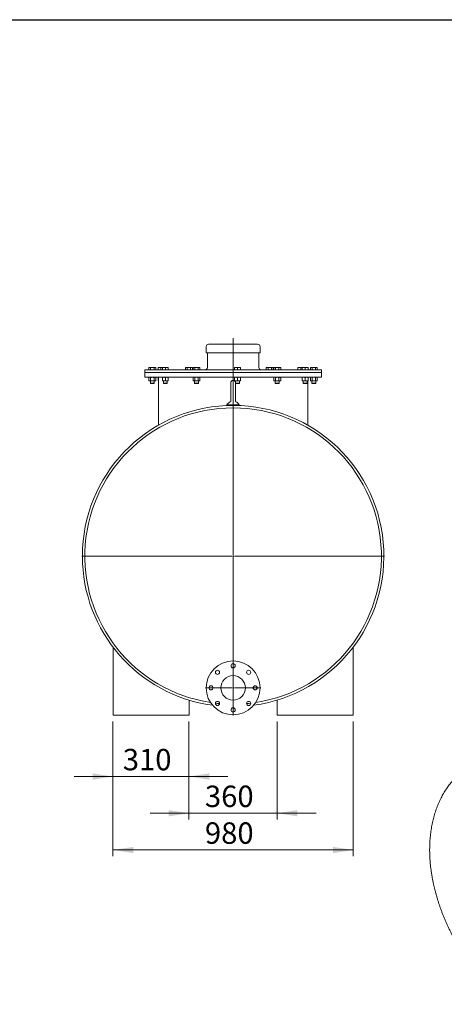
# Model space of a CAD drawing. Units: millimetres. Extents: x 8 to 411, y 5 to 290.
# Drawn here: x 210 to 279, y 130 to 290 of the extents above; entities that cross this region are included whole.
import ezdxf

# ---------------------------------------------------------------- set-up
doc = ezdxf.new("R2010")
doc.units = ezdxf.units.MM
doc.styles.add('SLDTEXTSTYLE0', font='TXT', dxfattribs={"width": 0.605})
doc.dimstyles.new('SLDDIMSTYLE0', dxfattribs={"dimtxt": 3.5, "dimasz": 3.302, "dimexe": 0, "dimexo": 0.0625, "dimgap": 0.875, "dimtad": 1, "dimdec": 3, "dimlfac": 25, "dimrnd": 1e-09, "dimzin": 12, "dimdsep": 46, "dimtxsty": 'SLDTEXTSTYLE0', "dimsah": 1, "dimcen": 0.09, "dimadec": 0, "dimazin": 3, "dimtfac": 1, "dimtdec": 3, "dimtofl": 0, "dimtmove": 0, "dimatfit": 3, "dimfxl": 0, "dimfrac": 2, "dimtolj": 1, "dimtzin": 12, "dimarcsym": 0})
doc.dimstyles.new('SLDDIMSTYLE1', dxfattribs={"dimtxt": 3.5, "dimasz": 3.302, "dimexe": 0, "dimexo": 0.0625, "dimgap": 0.875, "dimtad": 1, "dimdec": 3, "dimlfac": 25, "dimrnd": 1e-09, "dimzin": 12, "dimdsep": 46, "dimtxsty": 'SLDTEXTSTYLE0', "dimsah": 1, "dimcen": 0.09, "dimadec": 0, "dimazin": 3, "dimtfac": 1, "dimtdec": 3, "dimtmove": 0, "dimatfit": 0, "dimfxl": 0, "dimfrac": 2, "dimtolj": 1, "dimtzin": 12, "dimarcsym": 0})

# ---------------------------------------------------------------- blocks, each defined once
blk = doc.blocks.new('_D_6')
at = {"color": 7, "linetype": 'Continuous', "lineweight": 0}
for p, q in [((224.76, 175.72), (224.76, 165.72)), ((237.16, 175.72), (237.16, 165.72)), ((224.76, 166.72), (218.41, 166.72)), ((224.76, 166.72), (237.16, 166.72)), ((237.16, 166.72), (243.51, 166.72))]:
    blk.add_line(p, q, dxfattribs=at)
for points in [[(224.76, 166.72), (221.46, 167.22), (221.46, 166.21)], [(237.16, 166.72), (240.47, 166.21), (240.47, 167.22)]]:
    blk.add_solid(points, dxfattribs=at)
at = {"color": 7, "linetype": 'Continuous', "lineweight": 0, "insert": (226.36, 171.23, 0), "char_height": 3.5, "attachment_point": 1, "style": 'SLDTEXTSTYLE0'}
blk.add_mtext('310', dxfattribs=at)
blk = doc.blocks.new('_D_7')
at = {"color": 7, "linetype": 'Continuous', "lineweight": 0}
for p, q in [((237.16, 175.72), (237.16, 159.72)), ((251.56, 175.72), (251.56, 159.72)), ((237.16, 160.72), (230.81, 160.72)), ((237.16, 160.72), (251.56, 160.72)), ((251.56, 160.72), (257.91, 160.72))]:
    blk.add_line(p, q, dxfattribs=at)
for points in [[(237.16, 160.72), (233.86, 161.22), (233.86, 160.21)], [(251.56, 160.72), (254.87, 160.21), (254.87, 161.22)]]:
    blk.add_solid(points, dxfattribs=at)
at = {"color": 7, "linetype": 'Continuous', "lineweight": 0, "insert": (239.76, 165.23, 0), "char_height": 3.5, "attachment_point": 1, "style": 'SLDTEXTSTYLE0'}
blk.add_mtext('360', dxfattribs=at)
blk = doc.blocks.new('_D_8')
at = {"color": 7, "linetype": 'Continuous', "lineweight": 0}
for p, q in [((224.76, 175.72), (224.76, 153.72)), ((263.96, 175.72), (263.96, 153.72)), ((224.76, 154.72), (263.96, 154.72))]:
    blk.add_line(p, q, dxfattribs=at)
for points in [[(224.76, 154.72), (228.07, 154.21), (228.07, 155.22)], [(263.96, 154.72), (260.66, 155.22), (260.66, 154.21)]]:
    blk.add_solid(points, dxfattribs=at)
at = {"color": 7, "linetype": 'Continuous', "lineweight": 0, "insert": (239.76, 159.23, 0), "char_height": 3.5, "attachment_point": 1, "style": 'SLDTEXTSTYLE0'}
blk.add_mtext('980', dxfattribs=at)
blk = doc.blocks.new('SW_CENTERMARKSYMBOL_2')
at = {"color": 0, "linetype": 'Continuous', "lineweight": 0}
for p, q in [((0, 0.2), (0, 35.56)), ((-0.2, 0), (-24.7, 0)), ((0, 0), (-0.1, 0)), ((0, 0), (0, 0.1)), ((0, 0), (0, -0.1)), ((0, 0), (0.1, 0)), ((0.2, 0), (24.7, 0)), ((0, -0.2), (0, -24.7))]:
    blk.add_line(p, q, dxfattribs=at)
blk = doc.blocks.new('SW_CENTERMARKSYMBOL_3')
at = {"color": 0, "linetype": 'Continuous', "lineweight": 0}
for p, q in [((0, 0.2), (0, 4.5)), ((-0.2, 0), (-4.5, 0)), ((0, 0), (-0.1, 0)), ((0, 0), (0, 0.1)), ((0, 0), (0, -0.1)), ((0, 0), (0.1, 0)), ((0.2, 0), (4.5, 0)), ((0, -0.2), (0, -4.5))]:
    blk.add_line(p, q, dxfattribs=at)

msp = doc.modelspace()

# ---------------------------------------------------------------- linework, layer by layer
at = {"color": 7, "linetype": 'Continuous', "lineweight": 30}
msp.add_line((7.59968, 290.301252), (411.130078, 290.301252), dxfattribs=at)
at = {"color": 7, "linetype": 'Continuous', "lineweight": 15}
for p, q in [((239.963927, 236.915102), (239.963927, 235.915102)), ((240.363927, 237.315102), (248.363927, 237.315102)), ((248.763927, 235.915102), (248.763927, 236.915102)), ((239.963927, 235.915102), (248.763927, 235.915102)), ((240.163927, 235.915102), (240.163927, 233.515102)), ((248.563927, 233.515102), (248.563927, 235.915102)), ((230.703286, 233.515102), (230.62903, 233.472231)), ((230.62903, 233.472231), (230.62903, 233.115102)), ((230.767594, 233.515102), (230.703286, 233.515102)), ((231.183286, 233.515102), (230.767594, 233.515102)), ((230.906158, 233.472231), (230.906158, 233.115102)), ((231.598978, 233.515102), (231.183286, 233.515102)), ((231.460414, 233.472231), (231.460414, 233.115102)), ((231.663286, 233.515102), (231.598978, 233.515102)), ((231.737542, 233.472231), (231.663286, 233.515102)), ((231.737542, 233.472231), (231.737542, 233.115102)), ((232.351841, 233.515102), (232.111841, 233.515102)), ((232.111841, 233.472231), (232.111841, 233.115102)), ((232.831841, 233.515102), (232.351841, 233.515102)), ((232.591841, 233.472231), (232.591841, 233.115102)), ((233.066473, 233.515102), (232.826473, 233.515102)), ((232.826473, 233.472231), (232.826473, 233.115102)), ((233.546473, 233.515102), (233.066473, 233.515102)), ((233.306473, 233.472231), (233.306473, 233.115102)), ((233.786473, 233.515102), (233.546473, 233.515102)), ((233.786473, 233.472231), (233.786473, 233.115102)), ((236.674717, 233.515102), (236.60046, 233.472231)), ((236.60046, 233.472231), (236.60046, 233.115102)), ((236.739025, 233.515102), (236.674717, 233.515102)), ((237.154717, 233.515102), (236.739025, 233.515102)), ((236.877589, 233.472231), (236.877589, 233.115102)), ((237.570409, 233.515102), (237.154717, 233.515102)), ((237.431845, 233.472231), (237.431845, 233.115102)), ((237.634717, 233.515102), (237.570409, 233.515102)), ((237.708973, 233.472231), (237.634717, 233.515102)), ((237.708973, 233.115102), (237.708973, 233.472231)), ((237.912496, 233.515102), (237.83824, 233.472231)), ((237.83824, 233.472231), (237.83824, 233.115102)), ((237.976804, 233.515102), (237.912496, 233.515102)), ((238.392496, 233.515102), (237.976804, 233.515102)), ((238.115368, 233.472231), (238.115368, 233.115102)), ((238.808189, 233.515102), (238.392496, 233.515102)), ((238.669625, 233.472231), (238.669625, 233.115102)), ((238.872496, 233.515102), (238.808189, 233.515102)), ((238.946753, 233.472231), (238.872496, 233.515102)), ((238.946753, 233.472231), (238.946753, 233.115102)), ((244.83856, 233.515102), (244.59856, 233.515102)), ((244.59856, 233.472231), (244.59856, 233.115102)), ((245.31856, 233.515102), (244.83856, 233.515102)), ((245.07856, 233.472231), (245.07856, 233.115102)), ((245.55856, 233.515102), (245.31856, 233.515102)), ((245.55856, 233.472231), (245.55856, 233.115102)), ((249.855358, 233.515102), (249.781102, 233.472231)), ((249.781102, 233.472231), (249.781102, 233.115102)), ((249.919666, 233.515102), (249.855358, 233.515102)), ((250.335358, 233.515102), (249.919666, 233.515102)), ((250.05823, 233.472231), (250.05823, 233.115102)), ((250.75105, 233.515102), (250.335358, 233.515102)), ((250.612486, 233.115102), (250.612486, 233.472231)), ((250.815358, 233.515102), (250.75105, 233.515102)), ((250.889614, 233.472231), (250.815358, 233.515102)), ((250.889614, 233.472231), (250.889614, 233.115102)), ((251.093138, 233.515102), (251.018881, 233.472231)), ((251.018881, 233.115102), (251.018881, 233.472231)), ((251.157445, 233.515102), (251.093138, 233.515102)), ((251.573138, 233.515102), (251.157445, 233.515102)), ((251.296009, 233.472231), (251.296009, 233.115102)), ((251.98883, 233.515102), (251.573138, 233.515102)), ((251.850266, 233.472231), (251.850266, 233.115102)), ((252.053138, 233.515102), (251.98883, 233.515102)), ((252.127394, 233.472231), (252.053138, 233.515102)), ((252.127394, 233.472231), (252.127394, 233.115102)), ((255.181381, 233.515102), (254.941381, 233.515102)), ((254.941381, 233.472231), (254.941381, 233.115102)), ((255.661381, 233.515102), (255.181381, 233.515102)), ((255.421381, 233.115102), (255.421381, 233.472231)), ((255.896013, 233.515102), (255.656013, 233.515102)), ((255.656013, 233.115102), (255.656013, 233.472231)), ((256.376013, 233.515102), (255.896013, 233.515102)), ((256.136013, 233.472231), (256.136013, 233.115102)), ((256.616013, 233.515102), (256.376013, 233.515102)), ((256.616013, 233.472231), (256.616013, 233.115102)), ((257.064568, 233.515102), (256.990312, 233.472231)), ((256.990312, 233.472231), (256.990312, 233.115102)), ((257.128876, 233.515102), (257.064568, 233.515102)), ((257.544568, 233.515102), (257.128876, 233.515102)), ((257.26744, 233.115102), (257.26744, 233.472231)), ((257.96026, 233.515102), (257.544568, 233.515102)), ((257.821696, 233.472231), (257.821696, 233.115102)), ((258.024568, 233.515102), (257.96026, 233.515102)), ((258.098825, 233.472231), (258.024568, 233.515102)), ((258.098825, 233.472231), (258.098825, 233.115102)), ((229.963927, 233.115102), (229.963927, 232.715102)), ((229.963927, 233.115102), (258.763927, 233.115102)), ((229.963927, 232.715102), (229.963927, 231.915102)), ((229.963927, 232.715102), (258.763927, 232.715102)), ((229.963927, 232.715102), (244.363927, 232.715102)), ((229.963927, 231.915102), (244.363927, 231.915102)), ((230.703286, 231.915102), (230.62903, 231.872231)), ((230.62903, 231.872231), (230.62903, 231.365974)), ((230.906158, 231.872231), (230.906158, 231.365974)), ((231.460414, 231.872231), (231.460414, 231.365974)), ((231.737542, 231.872231), (231.663286, 231.915102)), ((231.737542, 231.365974), (231.737542, 231.872231)), ((232.111841, 231.872231), (232.163927, 231.886009)), ((232.111841, 231.872231), (232.111841, 231.365974)), ((232.163927, 231.915102), (232.163927, 224.07675)), ((232.826473, 231.872231), (232.826473, 231.365974)), ((233.306473, 231.872231), (233.306473, 231.365974)), ((233.786473, 231.872231), (233.786473, 231.365974)), ((237.912496, 231.915102), (237.83824, 231.872231)), ((237.83824, 231.872231), (237.83824, 231.365974)), ((238.115368, 231.872231), (238.115368, 231.365974)), ((238.669625, 231.872231), (238.669625, 231.365974)), ((238.946753, 231.872231), (238.872496, 231.915102)), ((238.946753, 231.872231), (238.946753, 231.365974)), ((244.363927, 232.715102), (258.763927, 232.715102)), ((244.363927, 231.915102), (258.763927, 231.915102)), ((244.59856, 231.872231), (244.59856, 231.365974)), ((245.07856, 231.872231), (245.07856, 231.365974)), ((245.55856, 231.872231), (245.55856, 231.365974)), ((251.093138, 231.915102), (251.018881, 231.872231)), ((251.018881, 231.365974), (251.018881, 231.872231)), ((251.296009, 231.872231), (251.296009, 231.365974)), ((251.850266, 231.872231), (251.850266, 231.365974)), ((252.127394, 231.872231), (252.053138, 231.915102)), ((252.127394, 231.872231), (252.127394, 231.365974)), ((255.656013, 231.365974), (255.656013, 231.872231)), ((256.136013, 231.872231), (256.136013, 231.365974)), ((256.616013, 231.872231), (256.616013, 231.365974)), ((257.064568, 231.915102), (256.990312, 231.872231)), ((256.990312, 231.365974), (256.990312, 231.872231)), ((257.26744, 231.365974), (257.26744, 231.872231)), ((257.821696, 231.872231), (257.821696, 231.365974)), ((258.098825, 231.872231), (258.024568, 231.915102)), ((258.098825, 231.872231), (258.098825, 231.365974)), ((258.763927, 232.715102), (258.763927, 233.115102)), ((258.763927, 231.915102), (258.763927, 232.715102)), ((230.62903, 231.365974), (230.703286, 231.323102)), ((230.703286, 231.323102), (230.767594, 231.323102)), ((230.767594, 231.323102), (231.183286, 231.323102)), ((230.863286, 231.323102), (230.863286, 230.959162)), ((230.863286, 230.959162), (230.907346, 230.915102)), ((230.863286, 230.959162), (231.183286, 230.959162)), ((230.907346, 230.915102), (231.183286, 230.915102)), ((231.183286, 231.323102), (231.598978, 231.323102)), ((231.183286, 230.959162), (231.503286, 230.959162)), ((231.183286, 230.915102), (231.459226, 230.915102)), ((231.459226, 230.915102), (231.503286, 230.959162)), ((231.503286, 230.959162), (231.503286, 231.323102)), ((231.598978, 231.323102), (231.663286, 231.323102)), ((231.663286, 231.323102), (231.737542, 231.365974)), ((232.163927, 231.352277), (232.111841, 231.365974)), ((232.111841, 231.323102), (232.163927, 231.323102)), ((232.826473, 231.323102), (233.066473, 231.323102)), ((232.986473, 231.323102), (232.986473, 230.959162)), ((232.986473, 230.959162), (233.030533, 230.915102)), ((232.986473, 230.959162), (233.466473, 230.959162)), ((233.030533, 230.915102), (233.444443, 230.915102)), ((233.066473, 231.323102), (233.546473, 231.323102)), ((233.444443, 230.915102), (233.582413, 230.915102)), ((233.466473, 230.959162), (233.626473, 230.959162)), ((233.546473, 231.323102), (233.786473, 231.323102)), ((233.582413, 230.915102), (233.626473, 230.959162)), ((233.626473, 230.959162), (233.626473, 231.323102)), ((237.83824, 231.365974), (237.912496, 231.323102)), ((237.912496, 231.323102), (237.976804, 231.323102)), ((237.976804, 231.323102), (238.392496, 231.323102)), ((238.072496, 231.323102), (238.072496, 230.959162)), ((238.072496, 230.959162), (238.116556, 230.915102)), ((238.072496, 230.959162), (238.669625, 230.959162)), ((238.116556, 230.915102), (238.631467, 230.915102)), ((238.392496, 231.323102), (238.808189, 231.323102)), ((238.631467, 230.915102), (238.668436, 230.915102)), ((238.668436, 230.915102), (238.712496, 230.959162)), ((238.669625, 230.959162), (238.712496, 230.959162)), ((238.712496, 230.959162), (238.712496, 231.323102)), ((238.808189, 231.323102), (238.872496, 231.323102)), ((238.872496, 231.323102), (238.946753, 231.365974)), ((243.963927, 230.995102), (243.963927, 228.195102)), ((244.59856, 231.323102), (244.83856, 231.323102)), ((244.75856, 231.323102), (244.75856, 231.060411)), ((244.763927, 228.195102), (244.763927, 230.995102)), ((244.763927, 230.959162), (245.39856, 230.959162)), ((244.763927, 230.953795), (244.80262, 230.915102)), ((244.80262, 230.915102), (245.3545, 230.915102)), ((244.83856, 231.323102), (245.31856, 231.323102)), ((245.31856, 231.323102), (245.55856, 231.323102)), ((245.3545, 230.915102), (245.39856, 230.959162)), ((245.39856, 230.959162), (245.39856, 231.323102)), ((251.018881, 231.365974), (251.093138, 231.323102)), ((251.093138, 231.323102), (251.157445, 231.323102)), ((251.157445, 231.323102), (251.573138, 231.323102)), ((251.253138, 231.323102), (251.253138, 230.959162)), ((251.253138, 230.959162), (251.297198, 230.915102)), ((251.253138, 230.959162), (251.893138, 230.959162)), ((251.297198, 230.915102), (251.849078, 230.915102)), ((251.573138, 231.323102), (251.98883, 231.323102)), ((251.849078, 230.915102), (251.893138, 230.959162)), ((251.893138, 230.959162), (251.893138, 231.323102)), ((251.98883, 231.323102), (252.053138, 231.323102)), ((252.053138, 231.323102), (252.127394, 231.365974)), ((255.656013, 231.323102), (255.896013, 231.323102)), ((255.816013, 231.323102), (255.816013, 230.959162)), ((255.816013, 230.959162), (255.860073, 230.915102)), ((255.816013, 230.959162), (256.456013, 230.959162)), ((255.860073, 230.915102), (256.411953, 230.915102)), ((255.896013, 231.323102), (256.376013, 231.323102)), ((256.376013, 231.323102), (256.616013, 231.323102)), ((256.411953, 230.915102), (256.456013, 230.959162)), ((256.456013, 230.959162), (256.456013, 231.323102)), ((256.563927, 224.07675), (256.563927, 231.323102)), ((256.990312, 231.365974), (257.064568, 231.323102)), ((257.064568, 231.323102), (257.128876, 231.323102)), ((257.128876, 231.323102), (257.544568, 231.323102)), ((257.224568, 231.323102), (257.224568, 230.959162)), ((257.224568, 230.959162), (257.268628, 230.915102)), ((257.224568, 230.959162), (257.864568, 230.959162)), ((257.268628, 230.915102), (257.820508, 230.915102)), ((257.544568, 231.323102), (257.96026, 231.323102)), ((257.820508, 230.915102), (257.864568, 230.959162)), ((257.864568, 230.959162), (257.864568, 231.323102)), ((257.96026, 231.323102), (258.024568, 231.323102)), ((258.024568, 231.323102), (258.098825, 231.365974)), ((243.363927, 227.395102), (243.363927, 227.294769)), ((243.363927, 227.395102), (244.363927, 227.395102)), ((243.986328, 228.065536), (243.986384, 228.065474)), ((244.363927, 227.395102), (245.363927, 227.395102)), ((245.363927, 227.294769), (245.363927, 227.395102)), ((224.763927, 187.849034), (224.763927, 176.715102)), ((263.963927, 187.849034), (263.963927, 176.715102)), ((237.163927, 179.192347), (237.163927, 176.715102)), ((251.563927, 179.192347), (251.563927, 176.715102)), ((224.763927, 176.715102), (237.163927, 176.715102)), ((251.563927, 176.715102), (263.963927, 176.715102))]:
    msp.add_line(p, q, dxfattribs=at)
at = {"color": 7, "linetype": 'Continuous', "lineweight": 15, "flags": 128}
for points in [[(242.156684, 178.615972), (241.834338, 178.647673), (241.480471, 178.6875)], [(247.247383, 178.6875), (246.893516, 178.647673), (246.57117, 178.615972)]]:
    msp.add_lwpolyline(points, dxfattribs=at)
at = {"color": 7, "linetype": 'Continuous', "lineweight": 15}
for centre, radius in [((244.363927, 181.195102), 4.4), ((244.363927, 184.795102), 0.34), ((241.818343, 183.740687), 0.34), ((246.909512, 183.740687), 0.34), ((244.363927, 181.195102), 2), ((240.763927, 181.195102), 0.34), ((247.963927, 181.195102), 0.34), ((241.818343, 178.649518), 0.34), ((246.909512, 178.649518), 0.34), ((244.363927, 177.595102), 0.34)]:
    msp.add_circle(centre, radius, dxfattribs=at)
for centre, radius, start, end in [((240.363927, 236.915102), 0.4, 90, 180), ((248.363927, 236.915102), 0.4, 0, 90), ((239.763927, 233.515102), 0.4, 270, 0), ((248.963927, 233.515102), 0.4, 180, 270), ((244.363927, 230.995102), 0.4, 0, 180), ((244.363927, 202.715102), 24.6, 277.83086589, 180), ((244.363927, 202.715102), 24.2, 90, 261.23001781), ((244.363927, 226.890722), 1.12, 113.3747742, 153.23449942), ((244.363927, 228.195102), 0.4, 180, 198.94246803), ((244.363927, 202.715102), 24.2, 278.76998219, 90), ((244.363927, 228.195102), 0.4, 341.15670628, 0), ((244.363927, 226.890722), 1.12, 26.76550058, 66.60776449), ((244.363927, 202.715102), 24.6, 180, 262.16913411)]:
    msp.add_arc(centre, radius, start, end, dxfattribs=at)
for points, knots in [([(230.62903, 233.472231), (230.651533, 233.484213), (230.696953, 233.508398), (230.743905, 233.512854), (230.767594, 233.515102)], [0, 0, 0, 0, 0.4954579635, 1, 1, 1, 1]), ([(230.767594, 233.515102), (230.790812, 233.512942), (230.837763, 233.508573), (230.883193, 233.484433), (230.906158, 233.472231)], [0, 0, 0, 0, 0.4945107285, 1, 1, 1, 1]), ([(230.906158, 233.472231), (230.951165, 233.484213), (231.042004, 233.508398), (231.135908, 233.512854), (231.183286, 233.515102)], [0, 0, 0, 0, 0.4954579635, 1, 1, 1, 1]), ([(231.183286, 233.515102), (231.229722, 233.512942), (231.323625, 233.508573), (231.414485, 233.484433), (231.460414, 233.472231)], [0, 0, 0, 0, 0.4945107285, 1, 1, 1, 1]), ([(231.460414, 233.472231), (231.482918, 233.484213), (231.528337, 233.508398), (231.575289, 233.512854), (231.598978, 233.515102)], [0, 0, 0, 0, 0.49545796348, 1, 1, 1, 1]), ([(231.598978, 233.515102), (231.622196, 233.512942), (231.669148, 233.508573), (231.714578, 233.484433), (231.737542, 233.472231)], [0, 0, 0, 0, 0.49451072853, 1, 1, 1, 1]), ([(232.111841, 233.472231), (232.150818, 233.484213), (232.229487, 233.508398), (232.31081, 233.512854), (232.351841, 233.515102)], [0, 0, 0, 0, 0.4954579635, 1, 1, 1, 1]), ([(232.111841, 233.515102), (232.111841, 233.512942), (232.111841, 233.508573), (232.111841, 233.484433), (232.111841, 233.472231)], [0, 0, 0, 0, 0.4945107285, 1, 1, 1, 1]), ([(232.351841, 233.515102), (232.392056, 233.512942), (232.473378, 233.508573), (232.552065, 233.484433), (232.591841, 233.472231)], [0, 0, 0, 0, 0.49451072853, 1, 1, 1, 1]), ([(232.591841, 233.472231), (232.630818, 233.484213), (232.709487, 233.508398), (232.79081, 233.512854), (232.831841, 233.515102)], [0, 0, 0, 0, 0.4954579635, 1, 1, 1, 1]), ([(232.826473, 233.472231), (232.86545, 233.484213), (232.944119, 233.508398), (233.025442, 233.512854), (233.066473, 233.515102)], [0, 0, 0, 0, 0.4954579635, 1, 1, 1, 1]), ([(232.826473, 233.515102), (232.826473, 233.512942), (232.826473, 233.508573), (232.826473, 233.484433), (232.826473, 233.472231)], [0, 0, 0, 0, 0.4945107285, 1, 1, 1, 1]), ([(233.066473, 233.515102), (233.106688, 233.512942), (233.188011, 233.508573), (233.266698, 233.484433), (233.306473, 233.472231)], [0, 0, 0, 0, 0.4945107285, 1, 1, 1, 1]), ([(233.306473, 233.472231), (233.34545, 233.484213), (233.424119, 233.508398), (233.505442, 233.512854), (233.546473, 233.515102)], [0, 0, 0, 0, 0.49545796348, 1, 1, 1, 1]), ([(233.546473, 233.515102), (233.586688, 233.512942), (233.668011, 233.508573), (233.746698, 233.484433), (233.786473, 233.472231)], [0, 0, 0, 0, 0.4945107285, 1, 1, 1, 1]), ([(233.786473, 233.472231), (233.786473, 233.484213), (233.786473, 233.508398), (233.786473, 233.512854), (233.786473, 233.515102)], [0, 0, 0, 0, 0.4954579635, 1, 1, 1, 1]), ([(236.60046, 233.472231), (236.622964, 233.484213), (236.668383, 233.508398), (236.715335, 233.512854), (236.739025, 233.515102)], [0, 0, 0, 0, 0.4954579635, 1, 1, 1, 1]), ([(236.739025, 233.515102), (236.762243, 233.512942), (236.809194, 233.508573), (236.854624, 233.484433), (236.877589, 233.472231)], [0, 0, 0, 0, 0.4945107285, 1, 1, 1, 1]), ([(236.877589, 233.472231), (236.922595, 233.484213), (237.013434, 233.508398), (237.107338, 233.512854), (237.154717, 233.515102)], [0, 0, 0, 0, 0.4954579635, 1, 1, 1, 1]), ([(237.154717, 233.515102), (237.201153, 233.512942), (237.295056, 233.508573), (237.385916, 233.484433), (237.431845, 233.472231)], [0, 0, 0, 0, 0.49451072853, 1, 1, 1, 1]), ([(237.431845, 233.472231), (237.454348, 233.484213), (237.499768, 233.508398), (237.54672, 233.512854), (237.570409, 233.515102)], [0, 0, 0, 0, 0.4954579635, 1, 1, 1, 1]), ([(237.570409, 233.515102), (237.593627, 233.512942), (237.640578, 233.508573), (237.686009, 233.484433), (237.708973, 233.472231)], [0, 0, 0, 0, 0.4945107285, 1, 1, 1, 1]), ([(237.83824, 233.472231), (237.860744, 233.484213), (237.906163, 233.508398), (237.953115, 233.512854), (237.976804, 233.515102)], [0, 0, 0, 0, 0.4954579635, 1, 1, 1, 1]), ([(237.976804, 233.515102), (238.000022, 233.512942), (238.046974, 233.508573), (238.092404, 233.484433), (238.115368, 233.472231)], [0, 0, 0, 0, 0.4945107285, 1, 1, 1, 1]), ([(238.115368, 233.472231), (238.160375, 233.484213), (238.251214, 233.508398), (238.345118, 233.512854), (238.392496, 233.515102)], [0, 0, 0, 0, 0.49545796348, 1, 1, 1, 1]), ([(238.392496, 233.515102), (238.438932, 233.512942), (238.532836, 233.508573), (238.623696, 233.484433), (238.669625, 233.472231)], [0, 0, 0, 0, 0.4945107285, 1, 1, 1, 1]), ([(238.669625, 233.472231), (238.692128, 233.484213), (238.737547, 233.508398), (238.784499, 233.512854), (238.808189, 233.515102)], [0, 0, 0, 0, 0.49545796348, 1, 1, 1, 1]), ([(238.808189, 233.515102), (238.831407, 233.512942), (238.878358, 233.508573), (238.923788, 233.484433), (238.946753, 233.472231)], [0, 0, 0, 0, 0.4945107285, 1, 1, 1, 1]), ([(244.59856, 233.472231), (244.637537, 233.484213), (244.716205, 233.508398), (244.797529, 233.512854), (244.83856, 233.515102)], [0, 0, 0, 0, 0.4954579635, 1, 1, 1, 1]), ([(244.59856, 233.515102), (244.59856, 233.512942), (244.59856, 233.508573), (244.59856, 233.484433), (244.59856, 233.472231)], [0, 0, 0, 0, 0.4945107285, 1, 1, 1, 1]), ([(244.83856, 233.515102), (244.878774, 233.512942), (244.960097, 233.508573), (245.038784, 233.484433), (245.07856, 233.472231)], [0, 0, 0, 0, 0.4945107285, 1, 1, 1, 1]), ([(245.07856, 233.472231), (245.117537, 233.484213), (245.196205, 233.508398), (245.277529, 233.512854), (245.31856, 233.515102)], [0, 0, 0, 0, 0.4954579635, 1, 1, 1, 1]), ([(245.31856, 233.515102), (245.358774, 233.512942), (245.440097, 233.508573), (245.518784, 233.484433), (245.55856, 233.472231)], [0, 0, 0, 0, 0.4945107285, 1, 1, 1, 1]), ([(245.55856, 233.472231), (245.55856, 233.484213), (245.55856, 233.508398), (245.55856, 233.512854), (245.55856, 233.515102)], [0, 0, 0, 0, 0.4954579635, 1, 1, 1, 1]), ([(249.781102, 233.472231), (249.803605, 233.484213), (249.849024, 233.508398), (249.895976, 233.512854), (249.919666, 233.515102)], [0, 0, 0, 0, 0.49545796348, 1, 1, 1, 1]), ([(249.919666, 233.515102), (249.942884, 233.512942), (249.989835, 233.508573), (250.035265, 233.484433), (250.05823, 233.472231)], [0, 0, 0, 0, 0.4945107285, 1, 1, 1, 1]), ([(250.05823, 233.472231), (250.103237, 233.484213), (250.194075, 233.508398), (250.287979, 233.512854), (250.335358, 233.515102)], [0, 0, 0, 0, 0.4954579635, 1, 1, 1, 1]), ([(250.335358, 233.515102), (250.381794, 233.512942), (250.475697, 233.508573), (250.566557, 233.484433), (250.612486, 233.472231)], [0, 0, 0, 0, 0.4945107285, 1, 1, 1, 1]), ([(250.612486, 233.472231), (250.634989, 233.484213), (250.680409, 233.508398), (250.727361, 233.512854), (250.75105, 233.515102)], [0, 0, 0, 0, 0.49545796348, 1, 1, 1, 1]), ([(250.75105, 233.515102), (250.774268, 233.512942), (250.82122, 233.508573), (250.86665, 233.484433), (250.889614, 233.472231)], [0, 0, 0, 0, 0.49451072853, 1, 1, 1, 1]), ([(251.018881, 233.472231), (251.041385, 233.484213), (251.086804, 233.508398), (251.133756, 233.512854), (251.157445, 233.515102)], [0, 0, 0, 0, 0.49545796348, 1, 1, 1, 1]), ([(251.157445, 233.515102), (251.180663, 233.512942), (251.227615, 233.508573), (251.273045, 233.484433), (251.296009, 233.472231)], [0, 0, 0, 0, 0.49451072853, 1, 1, 1, 1]), ([(251.296009, 233.472231), (251.341016, 233.484213), (251.431855, 233.508398), (251.525759, 233.512854), (251.573138, 233.515102)], [0, 0, 0, 0, 0.4954579635, 1, 1, 1, 1]), ([(251.573138, 233.515102), (251.619574, 233.512942), (251.713477, 233.508573), (251.804337, 233.484433), (251.850266, 233.472231)], [0, 0, 0, 0, 0.49451072853, 1, 1, 1, 1]), ([(251.850266, 233.472231), (251.872769, 233.484213), (251.918189, 233.508398), (251.965141, 233.512854), (251.98883, 233.515102)], [0, 0, 0, 0, 0.4954579635, 1, 1, 1, 1]), ([(251.98883, 233.515102), (252.012048, 233.512942), (252.058999, 233.508573), (252.104429, 233.484433), (252.127394, 233.472231)], [0, 0, 0, 0, 0.4945107285, 1, 1, 1, 1]), ([(254.941381, 233.472231), (254.980358, 233.484213), (255.059027, 233.508398), (255.14035, 233.512854), (255.181381, 233.515102)], [0, 0, 0, 0, 0.4954579635, 1, 1, 1, 1]), ([(254.941381, 233.515102), (254.941381, 233.512942), (254.941381, 233.508573), (254.941381, 233.484433), (254.941381, 233.472231)], [0, 0, 0, 0, 0.4945107285, 1, 1, 1, 1]), ([(255.181381, 233.515102), (255.221596, 233.512942), (255.302918, 233.508573), (255.381605, 233.484433), (255.421381, 233.472231)], [0, 0, 0, 0, 0.4945107285, 1, 1, 1, 1]), ([(255.421381, 233.472231), (255.460358, 233.484213), (255.539027, 233.508398), (255.62035, 233.512854), (255.661381, 233.515102)], [0, 0, 0, 0, 0.4954579635, 1, 1, 1, 1]), ([(255.656013, 233.472231), (255.69499, 233.484213), (255.773659, 233.508398), (255.854982, 233.512854), (255.896013, 233.515102)], [0, 0, 0, 0, 0.4954579635, 1, 1, 1, 1]), ([(255.656013, 233.515102), (255.656013, 233.512942), (255.656013, 233.508573), (255.656013, 233.484433), (255.656013, 233.472231)], [0, 0, 0, 0, 0.4945107285, 1, 1, 1, 1]), ([(255.896013, 233.515102), (255.936228, 233.512942), (256.017551, 233.508573), (256.096238, 233.484433), (256.136013, 233.472231)], [0, 0, 0, 0, 0.4945107285, 1, 1, 1, 1]), ([(256.136013, 233.472231), (256.17499, 233.484213), (256.253659, 233.508398), (256.334982, 233.512854), (256.376013, 233.515102)], [0, 0, 0, 0, 0.49545796348, 1, 1, 1, 1]), ([(256.376013, 233.515102), (256.416228, 233.512942), (256.497551, 233.508573), (256.576238, 233.484433), (256.616013, 233.472231)], [0, 0, 0, 0, 0.49451072853, 1, 1, 1, 1]), ([(256.616013, 233.472231), (256.616013, 233.484213), (256.616013, 233.508398), (256.616013, 233.512854), (256.616013, 233.515102)], [0, 0, 0, 0, 0.4954579635, 1, 1, 1, 1]), ([(256.990312, 233.472231), (257.012815, 233.484213), (257.058235, 233.508398), (257.105187, 233.512854), (257.128876, 233.515102)], [0, 0, 0, 0, 0.49545796348, 1, 1, 1, 1]), ([(257.128876, 233.515102), (257.152094, 233.512942), (257.199046, 233.508573), (257.244476, 233.484433), (257.26744, 233.472231)], [0, 0, 0, 0, 0.4945107285, 1, 1, 1, 1]), ([(257.26744, 233.472231), (257.312447, 233.484213), (257.403286, 233.508398), (257.49719, 233.512854), (257.544568, 233.515102)], [0, 0, 0, 0, 0.4954579635, 1, 1, 1, 1]), ([(257.544568, 233.515102), (257.591004, 233.512942), (257.684907, 233.508573), (257.775768, 233.484433), (257.821696, 233.472231)], [0, 0, 0, 0, 0.4945107285, 1, 1, 1, 1]), ([(257.821696, 233.472231), (257.8442, 233.484213), (257.889619, 233.508398), (257.936571, 233.512854), (257.96026, 233.515102)], [0, 0, 0, 0, 0.4954579635, 1, 1, 1, 1]), ([(257.96026, 233.515102), (257.983478, 233.512942), (258.03043, 233.508573), (258.07586, 233.484433), (258.098825, 233.472231)], [0, 0, 0, 0, 0.4945107285, 1, 1, 1, 1]), ([(230.62903, 231.872231), (230.651533, 231.884213), (230.696953, 231.908398), (230.743905, 231.912854), (230.767594, 231.915102)], [0, 0, 0, 0, 0.4954579633, 1, 1, 1, 1]), ([(230.767594, 231.915102), (230.790812, 231.912942), (230.837763, 231.908573), (230.883193, 231.884433), (230.906158, 231.872231)], [0, 0, 0, 0, 0.4945107286, 1, 1, 1, 1]), ([(230.906158, 231.872231), (230.951165, 231.884213), (231.042004, 231.908398), (231.135908, 231.912854), (231.183286, 231.915102)], [0, 0, 0, 0, 0.4954579634, 1, 1, 1, 1]), ([(231.183286, 231.915102), (231.229722, 231.912942), (231.323625, 231.908573), (231.414485, 231.884433), (231.460414, 231.872231)], [0, 0, 0, 0, 0.4945107285, 1, 1, 1, 1]), ([(231.460414, 231.872231), (231.482918, 231.884213), (231.528337, 231.908398), (231.575289, 231.912854), (231.598978, 231.915102)], [0, 0, 0, 0, 0.4954579635, 1, 1, 1, 1]), ([(231.598978, 231.915102), (231.622196, 231.912942), (231.669148, 231.908573), (231.714578, 231.884433), (231.737542, 231.872231)], [0, 0, 0, 0, 0.4945107286, 1, 1, 1, 1]), ([(232.111841, 231.915102), (232.111841, 231.912942), (232.111841, 231.908573), (232.111841, 231.884433), (232.111841, 231.872231)], [0, 0, 0, 0, 0.4945107286, 1, 1, 1, 1]), ([(232.826473, 231.872231), (232.86545, 231.884213), (232.944119, 231.908398), (233.025442, 231.912854), (233.066473, 231.915102)], [0, 0, 0, 0, 0.4954579633, 1, 1, 1, 1]), ([(232.826473, 231.915102), (232.826473, 231.912942), (232.826473, 231.908573), (232.826473, 231.884433), (232.826473, 231.872231)], [0, 0, 0, 0, 0.4945107286, 1, 1, 1, 1]), ([(233.066473, 231.915102), (233.106688, 231.912942), (233.188011, 231.908573), (233.266698, 231.884433), (233.306473, 231.872231)], [0, 0, 0, 0, 0.4945107286, 1, 1, 1, 1]), ([(233.306473, 231.872231), (233.34545, 231.884213), (233.424119, 231.908398), (233.505442, 231.912854), (233.546473, 231.915102)], [0, 0, 0, 0, 0.4954579634, 1, 1, 1, 1]), ([(233.546473, 231.915102), (233.586688, 231.912942), (233.668011, 231.908573), (233.746698, 231.884433), (233.786473, 231.872231)], [0, 0, 0, 0, 0.4945107285, 1, 1, 1, 1]), ([(233.786473, 231.872231), (233.786473, 231.884213), (233.786473, 231.908398), (233.786473, 231.912854), (233.786473, 231.915102)], [0, 0, 0, 0, 0.4954579635, 1, 1, 1, 1]), ([(237.83824, 231.872231), (237.860744, 231.884213), (237.906163, 231.908398), (237.953115, 231.912854), (237.976804, 231.915102)], [0, 0, 0, 0, 0.49545796355, 1, 1, 1, 1]), ([(237.976804, 231.915102), (238.000022, 231.912942), (238.046974, 231.908573), (238.092404, 231.884433), (238.115368, 231.872231)], [0, 0, 0, 0, 0.4945107286, 1, 1, 1, 1]), ([(238.115368, 231.872231), (238.160375, 231.884213), (238.251214, 231.908398), (238.345118, 231.912854), (238.392496, 231.915102)], [0, 0, 0, 0, 0.4954579633, 1, 1, 1, 1]), ([(238.392496, 231.915102), (238.438932, 231.912942), (238.532836, 231.908573), (238.623696, 231.884433), (238.669625, 231.872231)], [0, 0, 0, 0, 0.49451072864, 1, 1, 1, 1]), ([(238.669625, 231.872231), (238.692128, 231.884213), (238.737547, 231.908398), (238.784499, 231.912854), (238.808189, 231.915102)], [0, 0, 0, 0, 0.4954579634, 1, 1, 1, 1]), ([(238.808189, 231.915102), (238.831407, 231.912942), (238.878358, 231.908573), (238.923788, 231.884433), (238.946753, 231.872231)], [0, 0, 0, 0, 0.49451072849, 1, 1, 1, 1]), ([(244.59856, 231.872231), (244.637537, 231.884213), (244.716205, 231.908398), (244.797529, 231.912854), (244.83856, 231.915102)], [0, 0, 0, 0, 0.4954579635, 1, 1, 1, 1]), ([(244.59856, 231.915102), (244.59856, 231.912942), (244.59856, 231.908573), (244.59856, 231.884433), (244.59856, 231.872231)], [0, 0, 0, 0, 0.4945107285, 1, 1, 1, 1]), ([(244.83856, 231.915102), (244.878774, 231.912942), (244.960097, 231.908573), (245.038784, 231.884433), (245.07856, 231.872231)], [0, 0, 0, 0, 0.4945107286, 1, 1, 1, 1]), ([(245.07856, 231.872231), (245.117537, 231.884213), (245.196205, 231.908398), (245.277529, 231.912854), (245.31856, 231.915102)], [0, 0, 0, 0, 0.4954579633, 1, 1, 1, 1]), ([(245.31856, 231.915102), (245.358774, 231.912942), (245.440097, 231.908573), (245.518784, 231.884433), (245.55856, 231.872231)], [0, 0, 0, 0, 0.4945107286, 1, 1, 1, 1]), ([(245.55856, 231.872231), (245.55856, 231.884213), (245.55856, 231.908398), (245.55856, 231.912854), (245.55856, 231.915102)], [0, 0, 0, 0, 0.4954579634, 1, 1, 1, 1]), ([(251.018881, 231.872231), (251.041385, 231.884213), (251.086804, 231.908398), (251.133756, 231.912854), (251.157445, 231.915102)], [0, 0, 0, 0, 0.4954579634, 1, 1, 1, 1]), ([(251.157445, 231.915102), (251.180663, 231.912942), (251.227615, 231.908573), (251.273045, 231.884433), (251.296009, 231.872231)], [0, 0, 0, 0, 0.49451072849, 1, 1, 1, 1]), ([(251.296009, 231.872231), (251.341016, 231.884213), (251.431855, 231.908398), (251.525759, 231.912854), (251.573138, 231.915102)], [0, 0, 0, 0, 0.4954579635, 1, 1, 1, 1]), ([(251.573138, 231.915102), (251.619574, 231.912942), (251.713477, 231.908573), (251.804337, 231.884433), (251.850266, 231.872231)], [0, 0, 0, 0, 0.4945107286, 1, 1, 1, 1]), ([(251.850266, 231.872231), (251.872769, 231.884213), (251.918189, 231.908398), (251.965141, 231.912854), (251.98883, 231.915102)], [0, 0, 0, 0, 0.4954579633, 1, 1, 1, 1]), ([(251.98883, 231.915102), (252.012048, 231.912942), (252.058999, 231.908573), (252.104429, 231.884433), (252.127394, 231.872231)], [0, 0, 0, 0, 0.4945107286, 1, 1, 1, 1]), ([(255.656013, 231.872231), (255.69499, 231.884213), (255.773659, 231.908398), (255.854982, 231.912854), (255.896013, 231.915102)], [0, 0, 0, 0, 0.4954579634, 1, 1, 1, 1]), ([(255.656013, 231.915102), (255.656013, 231.912942), (255.656013, 231.908573), (255.656013, 231.884433), (255.656013, 231.872231)], [0, 0, 0, 0, 0.4945107286, 1, 1, 1, 1]), ([(255.896013, 231.915102), (255.936228, 231.912942), (256.017551, 231.908573), (256.096238, 231.884433), (256.136013, 231.872231)], [0, 0, 0, 0, 0.4945107285, 1, 1, 1, 1]), ([(256.136013, 231.872231), (256.17499, 231.884213), (256.253659, 231.908398), (256.334982, 231.912854), (256.376013, 231.915102)], [0, 0, 0, 0, 0.4954579635, 1, 1, 1, 1]), ([(256.376013, 231.915102), (256.416228, 231.912942), (256.497551, 231.908573), (256.576238, 231.884433), (256.616013, 231.872231)], [0, 0, 0, 0, 0.4945107286, 1, 1, 1, 1]), ([(256.616013, 231.872231), (256.616013, 231.884213), (256.616013, 231.908398), (256.616013, 231.912854), (256.616013, 231.915102)], [0, 0, 0, 0, 0.49545796334, 1, 1, 1, 1]), ([(256.990312, 231.872231), (257.012815, 231.884213), (257.058235, 231.908398), (257.105187, 231.912854), (257.128876, 231.915102)], [0, 0, 0, 0, 0.49545796345, 1, 1, 1, 1]), ([(257.128876, 231.915102), (257.152094, 231.912942), (257.199046, 231.908573), (257.244476, 231.884433), (257.26744, 231.872231)], [0, 0, 0, 0, 0.49451072864, 1, 1, 1, 1]), ([(257.26744, 231.872231), (257.312447, 231.884213), (257.403286, 231.908398), (257.49719, 231.912854), (257.544568, 231.915102)], [0, 0, 0, 0, 0.49545796345, 1, 1, 1, 1]), ([(257.544568, 231.915102), (257.591004, 231.912942), (257.684907, 231.908573), (257.775768, 231.884433), (257.821696, 231.872231)], [0, 0, 0, 0, 0.4945107285, 1, 1, 1, 1]), ([(257.821696, 231.872231), (257.8442, 231.884213), (257.889619, 231.908398), (257.936571, 231.912854), (257.96026, 231.915102)], [0, 0, 0, 0, 0.4954579635, 1, 1, 1, 1]), ([(257.96026, 231.915102), (257.983478, 231.912942), (258.03043, 231.908573), (258.07586, 231.884433), (258.098825, 231.872231)], [0, 0, 0, 0, 0.4945107286, 1, 1, 1, 1]), ([(230.767594, 231.323102), (230.744376, 231.325263), (230.697424, 231.329631), (230.651994, 231.353772), (230.62903, 231.365974)], [0, 0, 0, 0, 0.4945107286, 1, 1, 1, 1]), ([(230.906158, 231.365974), (230.883654, 231.353992), (230.838235, 231.329807), (230.791283, 231.325351), (230.767594, 231.323102)], [0, 0, 0, 0, 0.49545796334, 1, 1, 1, 1]), ([(231.183286, 231.323102), (231.13685, 231.325263), (231.042947, 231.329631), (230.952087, 231.353772), (230.906158, 231.365974)], [0, 0, 0, 0, 0.4945107286, 1, 1, 1, 1]), ([(231.460414, 231.365974), (231.415407, 231.353992), (231.324568, 231.329807), (231.230665, 231.325351), (231.183286, 231.323102)], [0, 0, 0, 0, 0.4954579635, 1, 1, 1, 1]), ([(231.598978, 231.323102), (231.57576, 231.325263), (231.528809, 231.329631), (231.483379, 231.353772), (231.460414, 231.365974)], [0, 0, 0, 0, 0.4945107285, 1, 1, 1, 1]), ([(231.737542, 231.365974), (231.715039, 231.353992), (231.669619, 231.329807), (231.622667, 231.325351), (231.598978, 231.323102)], [0, 0, 0, 0, 0.4954579633, 1, 1, 1, 1]), ([(232.111841, 231.365974), (232.111841, 231.353992), (232.111841, 231.329807), (232.111841, 231.325351), (232.111841, 231.323102)], [0, 0, 0, 0, 0.4954579633, 1, 1, 1, 1]), ([(233.066473, 231.323102), (233.026259, 231.325263), (232.944936, 231.329631), (232.866249, 231.353772), (232.826473, 231.365974)], [0, 0, 0, 0, 0.4945107286, 1, 1, 1, 1]), ([(232.826473, 231.365974), (232.826473, 231.353992), (232.826473, 231.329807), (232.826473, 231.325351), (232.826473, 231.323102)], [0, 0, 0, 0, 0.4954579633, 1, 1, 1, 1]), ([(233.306473, 231.365974), (233.267496, 231.353992), (233.188828, 231.329807), (233.107504, 231.325351), (233.066473, 231.323102)], [0, 0, 0, 0, 0.49545796334, 1, 1, 1, 1]), ([(233.546473, 231.323102), (233.506259, 231.325263), (233.424936, 231.329631), (233.346249, 231.353772), (233.306473, 231.365974)], [0, 0, 0, 0, 0.49451072864, 1, 1, 1, 1]), ([(233.786473, 231.365974), (233.747496, 231.353992), (233.668828, 231.329807), (233.587504, 231.325351), (233.546473, 231.323102)], [0, 0, 0, 0, 0.49545796355, 1, 1, 1, 1]), ([(233.786473, 231.323102), (233.786473, 231.325263), (233.786473, 231.329631), (233.786473, 231.353772), (233.786473, 231.365974)], [0, 0, 0, 0, 0.4945107285, 1, 1, 1, 1]), ([(237.976804, 231.323102), (237.953586, 231.325263), (237.906635, 231.329631), (237.861205, 231.353772), (237.83824, 231.365974)], [0, 0, 0, 0, 0.4945107285, 1, 1, 1, 1]), ([(238.115368, 231.365974), (238.092865, 231.353992), (238.047445, 231.329807), (238.000493, 231.325351), (237.976804, 231.323102)], [0, 0, 0, 0, 0.4954579633, 1, 1, 1, 1]), ([(238.392496, 231.323102), (238.34606, 231.325263), (238.252157, 231.329631), (238.161297, 231.353772), (238.115368, 231.365974)], [0, 0, 0, 0, 0.49451072864, 1, 1, 1, 1]), ([(238.669625, 231.365974), (238.624618, 231.353992), (238.533779, 231.329807), (238.439875, 231.325351), (238.392496, 231.323102)], [0, 0, 0, 0, 0.49545796334, 1, 1, 1, 1]), ([(238.808189, 231.323102), (238.784971, 231.325263), (238.738019, 231.329631), (238.692589, 231.353772), (238.669625, 231.365974)], [0, 0, 0, 0, 0.49451072864, 1, 1, 1, 1]), ([(238.946753, 231.365974), (238.924249, 231.353992), (238.87883, 231.329807), (238.831878, 231.325351), (238.808189, 231.323102)], [0, 0, 0, 0, 0.4954579635, 1, 1, 1, 1]), ([(244.83856, 231.323102), (244.798345, 231.325263), (244.717022, 231.329631), (244.638335, 231.353772), (244.59856, 231.365974)], [0, 0, 0, 0, 0.4945107285, 1, 1, 1, 1]), ([(244.59856, 231.365974), (244.59856, 231.353992), (244.59856, 231.329807), (244.59856, 231.325351), (244.59856, 231.323102)], [0, 0, 0, 0, 0.49545796355, 1, 1, 1, 1]), ([(245.07856, 231.365974), (245.039583, 231.353992), (244.960914, 231.329807), (244.879591, 231.325351), (244.83856, 231.323102)], [0, 0, 0, 0, 0.4954579633, 1, 1, 1, 1]), ([(245.31856, 231.323102), (245.278345, 231.325263), (245.197022, 231.329631), (245.118335, 231.353772), (245.07856, 231.365974)], [0, 0, 0, 0, 0.4945107286, 1, 1, 1, 1]), ([(245.55856, 231.365974), (245.519583, 231.353992), (245.440914, 231.329807), (245.359591, 231.325351), (245.31856, 231.323102)], [0, 0, 0, 0, 0.4954579633, 1, 1, 1, 1]), ([(245.55856, 231.323102), (245.55856, 231.325263), (245.55856, 231.329631), (245.55856, 231.353772), (245.55856, 231.365974)], [0, 0, 0, 0, 0.4945107286, 1, 1, 1, 1]), ([(251.157445, 231.323102), (251.134227, 231.325263), (251.087276, 231.329631), (251.041846, 231.353772), (251.018881, 231.365974)], [0, 0, 0, 0, 0.4945107286, 1, 1, 1, 1]), ([(251.296009, 231.365974), (251.273506, 231.353992), (251.228087, 231.329807), (251.181135, 231.325351), (251.157445, 231.323102)], [0, 0, 0, 0, 0.4954579635, 1, 1, 1, 1]), ([(251.573138, 231.323102), (251.526702, 231.325263), (251.432798, 231.329631), (251.341938, 231.353772), (251.296009, 231.365974)], [0, 0, 0, 0, 0.4945107285, 1, 1, 1, 1]), ([(251.850266, 231.365974), (251.805259, 231.353992), (251.71442, 231.329807), (251.620516, 231.325351), (251.573138, 231.323102)], [0, 0, 0, 0, 0.4954579633, 1, 1, 1, 1]), ([(251.98883, 231.323102), (251.965612, 231.325263), (251.91866, 231.329631), (251.87323, 231.353772), (251.850266, 231.365974)], [0, 0, 0, 0, 0.49451072864, 1, 1, 1, 1]), ([(252.127394, 231.365974), (252.10489, 231.353992), (252.059471, 231.329807), (252.012519, 231.325351), (251.98883, 231.323102)], [0, 0, 0, 0, 0.4954579633, 1, 1, 1, 1]), ([(255.896013, 231.323102), (255.855799, 231.325263), (255.774476, 231.329631), (255.695789, 231.353772), (255.656013, 231.365974)], [0, 0, 0, 0, 0.49451072864, 1, 1, 1, 1]), ([(255.656013, 231.365974), (255.656013, 231.353992), (255.656013, 231.329807), (255.656013, 231.325351), (255.656013, 231.323102)], [0, 0, 0, 0, 0.4954579634, 1, 1, 1, 1]), ([(256.136013, 231.365974), (256.097036, 231.353992), (256.018368, 231.329807), (255.937044, 231.325351), (255.896013, 231.323102)], [0, 0, 0, 0, 0.4954579635, 1, 1, 1, 1]), ([(256.376013, 231.323102), (256.335799, 231.325263), (256.254476, 231.329631), (256.175789, 231.353772), (256.136013, 231.365974)], [0, 0, 0, 0, 0.4945107285, 1, 1, 1, 1]), ([(256.616013, 231.365974), (256.577036, 231.353992), (256.498368, 231.329807), (256.417044, 231.325351), (256.376013, 231.323102)], [0, 0, 0, 0, 0.4954579633, 1, 1, 1, 1]), ([(256.616013, 231.323102), (256.616013, 231.325263), (256.616013, 231.329631), (256.616013, 231.353772), (256.616013, 231.365974)], [0, 0, 0, 0, 0.4945107286, 1, 1, 1, 1]), ([(257.128876, 231.323102), (257.105658, 231.325263), (257.058707, 231.329631), (257.013276, 231.353772), (256.990312, 231.365974)], [0, 0, 0, 0, 0.4945107286, 1, 1, 1, 1]), ([(257.26744, 231.365974), (257.244937, 231.353992), (257.199517, 231.329807), (257.152565, 231.325351), (257.128876, 231.323102)], [0, 0, 0, 0, 0.4954579634, 1, 1, 1, 1]), ([(257.544568, 231.323102), (257.498132, 231.325263), (257.404229, 231.329631), (257.313369, 231.353772), (257.26744, 231.365974)], [0, 0, 0, 0, 0.4945107286, 1, 1, 1, 1]), ([(257.821696, 231.365974), (257.77669, 231.353992), (257.685851, 231.329807), (257.591947, 231.325351), (257.544568, 231.323102)], [0, 0, 0, 0, 0.49545796355, 1, 1, 1, 1]), ([(257.96026, 231.323102), (257.937042, 231.325263), (257.890091, 231.329631), (257.844661, 231.353772), (257.821696, 231.365974)], [0, 0, 0, 0, 0.4945107285, 1, 1, 1, 1]), ([(258.098825, 231.365974), (258.076321, 231.353992), (258.030902, 231.329807), (257.98395, 231.325351), (257.96026, 231.323102)], [0, 0, 0, 0, 0.4954579633, 1, 1, 1, 1]), ([(243.985076, 228.065081), (243.986265, 228.061462), (243.989629, 228.051225), (243.992239, 228.027357), (243.988615, 227.997072), (243.974711, 227.964468), (243.951532, 227.937928), (243.931345, 227.921984), (243.919268, 227.918685), (243.919109, 227.918642)], [0, 0, 0, 0, 0.0701440687, 0.1984128848, 0.4003273491, 0.5842808302, 0.7879062593, 0.9972096937, 1, 1, 1, 1]), ([(244.809179, 227.919487), (244.800952, 227.923287), (244.780834, 227.93258), (244.758122, 227.957633), (244.742944, 227.987294), (244.736812, 228.015184), (244.737062, 228.039603), (244.739803, 228.056372), (244.742792, 228.064293), (244.743373, 228.065832)], [0, 0, 0, 0, 0.1529663122, 0.3740649115, 0.5571224255, 0.7152939941, 0.853254074, 0.9714831194, 1, 1, 1, 1]), ([(283.620976, 168.895422), (283.548787, 168.853889), (283.359521, 168.744998), (283.060469, 168.556548), (282.723447, 168.331646), (282.393809, 168.095885), (282.071377, 167.850001), (281.756404, 167.593974), (281.449024, 167.327986), (281.149395, 167.052159), (280.857665, 166.766627), (280.573979, 166.471517), (280.298476, 166.166949), (280.031295, 165.853041), (279.772571, 165.529904), (279.522434, 165.197644), (279.281016, 164.856363), (279.048446, 164.506156), (278.824854, 164.147118), (278.61037, 163.779339), (278.405126, 163.402909), (278.209254, 163.01792), (278.022891, 162.624465), (277.846174, 162.222647), (277.679245, 161.812576), (277.522245, 161.394375), (277.375319, 160.968185), (277.238611, 160.534164), (277.112263, 160.092496), (276.996413, 159.643388), (276.891195, 159.187076), (276.796733, 158.723825), (276.713139, 158.253932), (276.640513, 157.777718), (276.578936, 157.295536), (276.528472, 156.80776), (276.489162, 156.314785), (276.461028, 155.817022), (276.444067, 155.314891), (276.438255, 154.808817), (276.443546, 154.299225), (276.459874, 153.786535), (276.487156, 153.271156), (276.525291, 152.753497), (276.574163, 152.233959), (276.633643, 151.712923), (276.703594, 151.190737), (276.783875, 150.667724), (276.87434, 150.144188), (276.97484, 149.620418), (277.085225, 149.096685), (277.205346, 148.573251), (277.335053, 148.050361), (277.474199, 147.528254), (277.622638, 147.007155), (277.780227, 146.487287), (277.946825, 145.96886), (278.122294, 145.452083), (278.306497, 144.93716), (278.499302, 144.424289), (278.700577, 143.913668), (278.910195, 143.405492), (279.12803, 142.899953), (279.353958, 142.397243), (279.587856, 141.897553), (279.829607, 141.401073), (280.07909, 140.907994), (280.336191, 140.418506), (280.600795, 139.9328), (280.87279, 139.451065), (281.152062, 138.973495), (281.438498, 138.500288), (281.731986, 138.031642), (282.032416, 137.567754), (282.339682, 137.108817), (282.653679, 136.655024), (282.974305, 136.20657), (283.301458, 135.763652), (283.635038, 135.326467), (283.974946, 134.895215), (284.321084, 134.470098), (284.673354, 134.051319), (285.031661, 133.639084), (285.395907, 133.233604), (285.765996, 132.835092), (286.14183, 132.443765), (286.523311, 132.059846), (286.910334, 131.683559), (287.302799, 131.315145), (287.700586, 130.954823), (288.10361, 130.602909), (288.511637, 130.259394), (288.92494, 129.92553), (289.23868, 129.67896), (289.415907, 129.546941), (289.45236, 129.519786)], [0, 0, 0, 0, 0.0059017421, 0.0154733226, 0.0250428379, 0.0346146561, 0.0441931526, 0.0537827128, 0.0633877324, 0.0730126177, 0.0826617827, 0.0923396447, 0.1020506164, 0.1117990953, 0.121589448, 0.1314259913, 0.1413129671, 0.1512545127, 0.1612546239, 0.171317113, 0.1814455595, 0.1916432552, 0.2019131426, 0.21225775, 0.2226791224, 0.233178752, 0.2437575108, 0.2544155887, 0.2651524413, 0.2759667521, 0.2868564132, 0.2978185279, 0.3088494394, 0.3199447857, 0.3310995812, 0.3423083215, 0.3535651077, 0.3648637837, 0.3761980782, 0.3875617454, 0.3989486956, 0.4103531106, 0.4217695397, 0.4331929732, 0.4446181349, 0.456040585, 0.4674570388, 0.4788647311, 0.4902613948, 0.5016452287, 0.5130148619, 0.5243693131, 0.5357079507, 0.5470304533, 0.558336771, 0.5696270907, 0.5809018032, 0.5921614743, 0.6034068187, 0.6146386767, 0.6258579947, 0.6370658074, 0.6482632234, 0.6594514119, 0.6706315923, 0.6818050248, 0.6929730025, 0.7041368449, 0.7152978919, 0.7264574991, 0.7376170332, 0.7487776985, 0.7599405831, 0.7711070641, 0.782278515, 0.7934563013, 0.8046417754, 0.8158362716, 0.8270410993, 0.8382575361, 0.8494868184, 0.8607301316, 0.8719885978, 0.883263261, 0.8945550709, 0.905864863, 0.9171933362, 0.928541027, 0.9399082799, 0.9512952149, 0.9627016909, 0.9741272662, 0.9855711558, 0.9970321874, 1, 1, 1, 1])]:
    msp.add_open_spline(points, degree=3, knots=knots, dxfattribs=at)

# ---------------------------------------------------------------- block references
at = {"color": 7, "linetype": 'Continuous', "lineweight": 0}
for name, p in [('SW_CENTERMARKSYMBOL_2', (244.363927, 202.715102)), ('SW_CENTERMARKSYMBOL_3', (244.363927, 181.195102))]:
    msp.add_blockref(name, p, dxfattribs=at)

# ---------------------------------------------------------------- dimensions: what is measured, and where the dimension line sits
dim = msp.add_linear_dim(base=(237.163927, 166.715102), p1=(224.763927, 176.715102), p2=(237.163927, 176.715102), dimstyle='SLDDIMSTYLE1', dxfattribs=at)
dim.commit()
dim.dimension.update_dxf_attribs({"geometry": '_D_6', "text_midpoint": (230.963927, 166.715102), "dimtype": 160})
for base, p1, p2, dimstyle, picture, middle in [((263.963927, 154.715102), (224.763927, 176.715102), (263.963927, 176.715102), 'SLDDIMSTYLE0', '_D_8', (244.363927, 154.715102)), ((251.563927, 160.715102), (237.163927, 176.715102), (251.563927, 176.715102), 'SLDDIMSTYLE1', '_D_7', (244.363927, 160.715102))]:
    dim = msp.add_linear_dim(base=base, p1=p1, p2=p2, angle=0, dimstyle=dimstyle, dxfattribs=at)
    dim.commit()
    dim.dimension.update_dxf_attribs({"geometry": picture, "text_midpoint": middle, "dimtype": 160})

doc.saveas('drawing.dxf')
